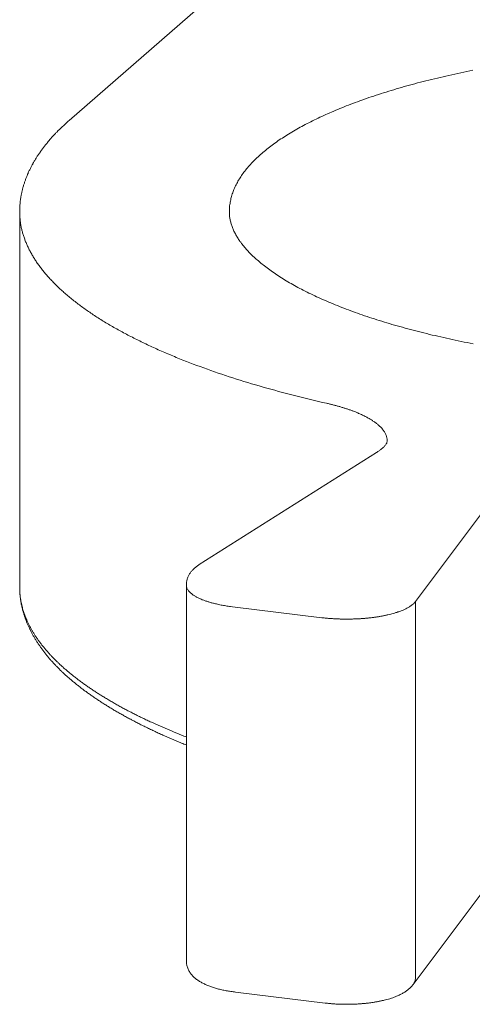
# Model space of a CAD drawing. Extents: x 10 to 2795, y 17 to 211.
# Drawn here: x 167 to 168, y 85 to 86 of the extents above; entities that cross this region are included whole.
import ezdxf

# ---------------------------------------------------------------- set-up
doc = ezdxf.new("R2010")
doc.units = 0
doc.header["$MEASUREMENT"] = 0
doc.layers.add('2D', color=7, linetype='CONTINUOUS', lineweight=20)

msp = doc.modelspace()

# ---------------------------------------------------------------- linework, layer by layer
at = {"layer": '2D'}
for points in [[(167.5317, 86.2955, 0), (168.0572, 86.7531, 0)], [(167.7545, 86.1693, 0), (167.7545, 86.1709, 0), (167.7545, 86.1726, 0), (167.7546, 86.1742, 0), (167.7547, 86.1758, 0), (167.7548, 86.1774, 0), (167.7551, 86.1791, 0), (167.7553, 86.1807, 0), (167.7556, 86.1823, 0), (167.7558, 86.1839, 0), (167.7562, 86.1856, 0), (167.7566, 86.1872, 0), (167.7569, 86.1888, 0), (167.7574, 86.1904, 0), (167.7579, 86.192, 0), (167.7584, 86.1937, 0), (167.759, 86.1953, 0), (167.7595, 86.1969, 0), (167.7602, 86.1985, 0), (167.7608, 86.2001, 0), (167.7614, 86.2017, 0), (167.7622, 86.2033, 0), (167.763, 86.2049, 0), (167.7638, 86.2065, 0), (167.7646, 86.2081, 0), (167.7655, 86.2097, 0), (167.7663, 86.2113, 0), (167.7673, 86.2129, 0), (167.7683, 86.2145, 0), (167.7692, 86.2161, 0), (167.7702, 86.2176, 0), (167.7713, 86.2192, 0), (167.7724, 86.2208, 0), (167.7735, 86.2224, 0), (167.7747, 86.2239, 0), (167.7758, 86.2255, 0), (167.7771, 86.227, 0), (167.7784, 86.2286, 0), (167.7796, 86.2301, 0), (167.781, 86.2317, 0), (167.7823, 86.2332, 0), (167.7838, 86.2348, 0), (167.7851, 86.2363, 0), (167.7866, 86.2378, 0), (167.788, 86.2393, 0), (167.7895, 86.2408, 0), (167.7911, 86.2424, 0), (167.7927, 86.2439, 0), (167.7943, 86.2454, 0), (167.7959, 86.2468, 0), (167.7976, 86.2483, 0), (167.7993, 86.2498, 0), (167.801, 86.2513, 0), (167.8027, 86.2528, 0), (167.8045, 86.2542, 0), (167.8064, 86.2557, 0), (167.8082, 86.2571, 0), (167.81, 86.2586, 0), (167.8118, 86.26, 0), (167.8138, 86.2615, 0), (167.8158, 86.2629, 0), (167.8177, 86.2643, 0), (167.8197, 86.2657, 0), (167.8217, 86.2672, 0), (167.8238, 86.2686, 0), (167.8259, 86.27, 0), (167.828, 86.2713, 0), (167.8302, 86.2727, 0), (167.8322, 86.2741, 0), (167.8344, 86.2755, 0), (167.8366, 86.2768, 0), (167.8388, 86.2782, 0), (167.8411, 86.2795, 0), (167.8433, 86.2809, 0), (167.8457, 86.2822, 0), (167.848, 86.2835, 0), (167.8504, 86.2849, 0), (167.8527, 86.2862, 0), (167.8551, 86.2875, 0), (167.8575, 86.2888, 0), (167.8599, 86.2901, 0), (167.8624, 86.2913, 0), (167.8649, 86.2926, 0), (167.8674, 86.2939, 0), (167.87, 86.2951, 0), (167.8725, 86.2964, 0), (167.875, 86.2976, 0), (167.8776, 86.2989, 0), (167.8802, 86.3001, 0), (167.8829, 86.3013, 0), (167.8855, 86.3026, 0), (167.8883, 86.3038, 0), (167.8909, 86.305, 0), (167.8938, 86.3062, 0), (167.8964, 86.3074, 0), (167.8993, 86.3086, 0), (167.9022, 86.3098, 0), (167.905, 86.311, 0), (167.9079, 86.3122, 0), (167.9108, 86.3134, 0), (167.9138, 86.3146, 0), (167.9168, 86.3158, 0), (167.9199, 86.317, 0), (167.9229, 86.3182, 0), (167.926, 86.3193, 0), (167.929, 86.3205, 0), (167.9322, 86.3216, 0), (167.9354, 86.3228, 0), (167.9386, 86.3239, 0), (167.9419, 86.3251, 0), (167.945, 86.3262, 0), (167.9483, 86.3274, 0), (167.9516, 86.3285, 0), (167.955, 86.3296, 0), (167.9583, 86.3307, 0), (167.9618, 86.3318, 0), (167.9652, 86.3329, 0), (167.9687, 86.334, 0), (167.9721, 86.3351, 0), (167.9757, 86.3362, 0), (167.9792, 86.3373, 0), (167.9827, 86.3384, 0), (167.9863, 86.3394, 0), (167.9899, 86.3405, 0), (167.9936, 86.3415, 0), (167.9973, 86.3426, 0), (168.0009, 86.3436, 0), (168.0046, 86.3446, 0), (168.0084, 86.3457, 0), (168.0122, 86.3467, 0), (168.0159, 86.3477, 0), (168.0197, 86.3487, 0), (168.0236, 86.3497, 0), (168.0275, 86.3507, 0), (168.0315, 86.3516, 0), (168.0354, 86.3526, 0), (168.0393, 86.3536, 0), (168.0433, 86.3545, 0), (168.0472, 86.3555, 0), (168.0512, 86.3564, 0), (168.0553, 86.3573, 0), (168.0594, 86.3582, 0), (168.0634, 86.3591, 0), (168.0676, 86.36, 0), (168.0716, 86.3609, 0), (168.0758, 86.3618, 0), (168.08, 86.3627, 0), (168.0842, 86.3636, 0), (168.0885, 86.3644, 0), (168.0926, 86.3653, 0)], [(167.4631, 86.1693, 0), (167.4631, 86.1703, 0), (167.4631, 86.1714, 0), (167.4631, 86.1724, 0), (167.4631, 86.1735, 0), (167.4632, 86.1745, 0), (167.4632, 86.1756, 0), (167.4633, 86.1766, 0), (167.4633, 86.1777, 0), (167.4635, 86.1787, 0), (167.4636, 86.1798, 0), (167.4636, 86.1808, 0), (167.4637, 86.1819, 0), (167.4638, 86.1829, 0), (167.4639, 86.184, 0), (167.4641, 86.185, 0), (167.4642, 86.1861, 0), (167.4644, 86.1871, 0), (167.4646, 86.1882, 0), (167.4647, 86.1892, 0), (167.4649, 86.1902, 0), (167.465, 86.1913, 0), (167.4653, 86.1923, 0), (167.4655, 86.1934, 0), (167.4657, 86.1944, 0), (167.4659, 86.1954, 0), (167.4661, 86.1965, 0), (167.4664, 86.1975, 0), (167.4666, 86.1986, 0), (167.4669, 86.1996, 0), (167.4671, 86.2006, 0), (167.4675, 86.2017, 0), (167.4677, 86.2027, 0), (167.468, 86.2037, 0), (167.4683, 86.2048, 0), (167.4686, 86.2058, 0), (167.469, 86.2068, 0), (167.4692, 86.2079, 0), (167.4696, 86.2089, 0), (167.4699, 86.2099, 0), (167.4703, 86.2109, 0), (167.4707, 86.212, 0), (167.471, 86.213, 0), (167.4714, 86.214, 0), (167.4718, 86.215, 0), (167.4721, 86.2161, 0), (167.4725, 86.2171, 0), (167.473, 86.2181, 0), (167.4733, 86.2191, 0), (167.4738, 86.2201, 0), (167.4742, 86.2211, 0), (167.4747, 86.2222, 0), (167.4751, 86.2232, 0), (167.4755, 86.2242, 0), (167.476, 86.2252, 0), (167.4765, 86.2262, 0), (167.477, 86.2272, 0), (167.4775, 86.2282, 0), (167.478, 86.2292, 0), (167.4785, 86.2302, 0), (167.479, 86.2312, 0), (167.4796, 86.2322, 0), (167.4801, 86.2332, 0), (167.4805, 86.2342, 0), (167.4812, 86.2352, 0), (167.4816, 86.2362, 0), (167.4823, 86.2372, 0), (167.4829, 86.2382, 0), (167.4834, 86.2392, 0), (167.484, 86.2402, 0), (167.4846, 86.2412, 0), (167.4852, 86.2422, 0), (167.4858, 86.2432, 0), (167.4864, 86.2441, 0), (167.487, 86.2451, 0), (167.4876, 86.2461, 0), (167.4882, 86.2471, 0), (167.489, 86.2481, 0), (167.4896, 86.249, 0), (167.4903, 86.25, 0), (167.4909, 86.251, 0), (167.4917, 86.2519, 0), (167.4923, 86.2529, 0), (167.493, 86.2539, 0), (167.4937, 86.2548, 0), (167.4943, 86.2558, 0), (167.4951, 86.2568, 0), (167.4958, 86.2577, 0), (167.4965, 86.2587, 0), (167.4973, 86.2596, 0), (167.498, 86.2606, 0), (167.4987, 86.2615, 0), (167.4996, 86.2625, 0), (167.5003, 86.2634, 0), (167.5011, 86.2644, 0), (167.5019, 86.2653, 0), (167.5026, 86.2663, 0), (167.5035, 86.2672, 0), (167.5042, 86.2681, 0), (167.5051, 86.2691, 0), (167.5059, 86.27, 0), (167.5067, 86.2709, 0), (167.5075, 86.2719, 0), (167.5084, 86.2728, 0), (167.5092, 86.2737, 0), (167.5101, 86.2746, 0), (167.5109, 86.2756, 0), (167.5118, 86.2765, 0), (167.5127, 86.2774, 0), (167.5135, 86.2783, 0), (167.5145, 86.2792, 0), (167.5153, 86.2801, 0), (167.5162, 86.2811, 0), (167.5172, 86.282, 0), (167.518, 86.2829, 0), (167.519, 86.2838, 0), (167.52, 86.2847, 0), (167.5208, 86.2856, 0), (167.5218, 86.2865, 0), (167.5228, 86.2874, 0), (167.5238, 86.2883, 0), (167.5247, 86.2892, 0), (167.5257, 86.2901, 0), (167.5267, 86.291, 0), (167.5277, 86.2919, 0), (167.5286, 86.2928, 0), (167.5296, 86.2937, 0), (167.5306, 86.2946, 0), (167.5317, 86.2955, 0)], [(167.4631, 86.1693, 0), (167.4631, 85.6481, 0)], [(167.4631, 86.1693, 0), (167.4631, 86.1681, 0), (167.4631, 86.1668, 0), (167.4631, 86.1656, 0), (167.4632, 86.1644, 0), (167.4632, 86.1632, 0), (167.4633, 86.1619, 0), (167.4635, 86.1607, 0), (167.4636, 86.1595, 0), (167.4637, 86.1582, 0), (167.4638, 86.157, 0), (167.4639, 86.1558, 0), (167.4641, 86.1545, 0), (167.4643, 86.1533, 0), (167.4644, 86.1521, 0), (167.4647, 86.1509, 0), (167.4649, 86.1496, 0), (167.4652, 86.1484, 0), (167.4654, 86.1472, 0), (167.4657, 86.1459, 0), (167.4659, 86.1447, 0), (167.4663, 86.1435, 0), (167.4665, 86.1422, 0), (167.4669, 86.141, 0), (167.4672, 86.1397, 0), (167.4676, 86.1385, 0), (167.468, 86.1373, 0), (167.4683, 86.136, 0), (167.4687, 86.1348, 0), (167.4692, 86.1336, 0), (167.4696, 86.1323, 0), (167.4701, 86.1311, 0), (167.4704, 86.1299, 0), (167.4709, 86.1286, 0), (167.4714, 86.1274, 0), (167.4719, 86.1262, 0), (167.4725, 86.1249, 0), (167.473, 86.1237, 0), (167.4735, 86.1225, 0), (167.4741, 86.1212, 0), (167.4747, 86.12, 0), (167.4752, 86.1188, 0), (167.4758, 86.1175, 0), (167.4764, 86.1163, 0), (167.4771, 86.1151, 0), (167.4777, 86.1139, 0), (167.4784, 86.1126, 0), (167.4791, 86.1114, 0), (167.4798, 86.1102, 0), (167.4804, 86.1089, 0), (167.4812, 86.1077, 0), (167.4819, 86.1065, 0), (167.4826, 86.1053, 0), (167.4835, 86.104, 0), (167.4842, 86.1028, 0), (167.4851, 86.1016, 0), (167.4858, 86.1004, 0), (167.4867, 86.0991, 0), (167.4875, 86.0979, 0), (167.4884, 86.0967, 0), (167.4892, 86.0955, 0), (167.4901, 86.0943, 0), (167.491, 86.0931, 0), (167.4919, 86.0918, 0), (167.4929, 86.0906, 0), (167.4937, 86.0894, 0), (167.4947, 86.0882, 0), (167.4957, 86.087, 0), (167.4967, 86.0858, 0), (167.4976, 86.0846, 0), (167.4987, 86.0833, 0), (167.4997, 86.0821, 0), (167.5008, 86.0809, 0), (167.5018, 86.0797, 0), (167.5029, 86.0785, 0), (167.504, 86.0773, 0), (167.5051, 86.0761, 0), (167.5062, 86.0749, 0), (167.5073, 86.0737, 0), (167.5085, 86.0725, 0), (167.5096, 86.0713, 0), (167.5108, 86.0701, 0), (167.5119, 86.0689, 0), (167.5131, 86.0678, 0), (167.5144, 86.0666, 0), (167.5156, 86.0654, 0), (167.5168, 86.0642, 0), (167.5181, 86.063, 0), (167.5194, 86.0618, 0), (167.5206, 86.0606, 0), (167.5219, 86.0595, 0), (167.5233, 86.0583, 0), (167.5246, 86.0571, 0), (167.526, 86.0559, 0), (167.5273, 86.0548, 0), (167.5286, 86.0536, 0), (167.53, 86.0524, 0), (167.5315, 86.0513, 0), (167.5328, 86.0501, 0), (167.5343, 86.0489, 0), (167.5356, 86.0478, 0), (167.5371, 86.0466, 0), (167.5385, 86.0454, 0), (167.54, 86.0443, 0), (167.5416, 86.0431, 0), (167.543, 86.042, 0), (167.5445, 86.0408, 0), (167.5461, 86.0397, 0), (167.5476, 86.0385, 0), (167.5492, 86.0374, 0), (167.5507, 86.0363, 0), (167.5523, 86.0351, 0), (167.5539, 86.034, 0), (167.5555, 86.0329, 0), (167.5571, 86.0317, 0), (167.5588, 86.0306, 0), (167.5604, 86.0295, 0), (167.5621, 86.0284, 0), (167.5637, 86.0272, 0), (167.5654, 86.0261, 0), (167.5671, 86.025, 0), (167.5688, 86.0239, 0), (167.5705, 86.0228, 0), (167.5722, 86.0217, 0), (167.5741, 86.0206, 0), (167.5758, 86.0195, 0), (167.5776, 86.0183, 0), (167.5793, 86.0172, 0), (167.5811, 86.0162, 0), (167.583, 86.0151, 0), (167.5848, 86.014, 0), (167.5866, 86.0129, 0), (167.5885, 86.0118, 0), (167.5903, 86.0107, 0), (167.5921, 86.0096, 0), (167.5941, 86.0086, 0), (167.5959, 86.0075, 0), (167.5979, 86.0064, 0), (167.5997, 86.0053, 0), (167.6016, 86.0043, 0), (167.6036, 86.0032, 0), (167.6055, 86.0022, 0), (167.6075, 86.0011, 0), (167.6095, 86, 0), (167.6115, 85.999, 0), (167.6135, 85.9979, 0), (167.6154, 85.9969, 0), (167.6175, 85.9959, 0), (167.6196, 85.9948, 0), (167.6215, 85.9938, 0), (167.6236, 85.9927, 0), (167.6257, 85.9917, 0), (167.6278, 85.9907, 0), (167.6298, 85.9897, 0), (167.6319, 85.9886, 0), (167.634, 85.9876, 0), (167.6362, 85.9866, 0), (167.6383, 85.9856, 0), (167.6405, 85.9846, 0), (167.6425, 85.9836, 0), (167.6447, 85.9826, 0), (167.6469, 85.9816, 0), (167.6491, 85.9806, 0), (167.6512, 85.9796, 0), (167.6534, 85.9786, 0), (167.6557, 85.9776, 0), (167.6579, 85.9766, 0), (167.6601, 85.9757, 0), (167.6623, 85.9747, 0), (167.6646, 85.9737, 0), (167.6668, 85.9727, 0), (167.6691, 85.9718, 0), (167.6715, 85.9708, 0), (167.6737, 85.9699, 0), (167.676, 85.9689, 0), (167.6783, 85.968, 0), (167.6806, 85.967, 0), (167.6829, 85.9661, 0), (167.6853, 85.9651, 0), (167.6876, 85.9642, 0), (167.6899, 85.9633, 0), (167.6947, 85.9614, 0), (167.6994, 85.9596, 0), (167.7043, 85.9577, 0), (167.7091, 85.9559, 0), (167.7139, 85.9541, 0), (167.7188, 85.9523, 0), (167.7238, 85.9506, 0), (167.7287, 85.9488, 0), (167.7337, 85.9471, 0), (167.7387, 85.9453, 0), (167.7439, 85.9436, 0), (167.7489, 85.9419, 0), (167.754, 85.9402, 0), (167.7591, 85.9386, 0), (167.7644, 85.9369, 0), (167.7695, 85.9353, 0), (167.7747, 85.9337, 0), (167.78, 85.9321, 0), (167.7852, 85.9305, 0), (167.7906, 85.9289, 0), (167.7959, 85.9273, 0), (167.8012, 85.9258, 0), (167.8066, 85.9243, 0), (167.812, 85.9228, 0), (167.8175, 85.9213, 0), (167.8228, 85.9198, 0), (167.8283, 85.9183, 0), (167.8338, 85.9169, 0), (167.8393, 85.9154, 0), (167.8448, 85.914, 0), (167.8503, 85.9126, 0), (167.8559, 85.9112, 0), (167.8614, 85.9099, 0), (167.867, 85.9085, 0), (167.8726, 85.9072, 0), (167.8783, 85.9059, 0), (167.8839, 85.9045, 0), (167.8895, 85.9033, 0)], [(167.7545, 86.1693, 0), (167.7545, 86.1681, 0), (167.7545, 86.1669, 0), (167.7545, 86.1657, 0), (167.7546, 86.1645, 0), (167.7547, 86.1633, 0), (167.7548, 86.1621, 0), (167.7551, 86.1608, 0), (167.7552, 86.1596, 0), (167.7555, 86.1584, 0), (167.7557, 86.1572, 0), (167.7559, 86.156, 0), (167.7563, 86.1547, 0), (167.7566, 86.1535, 0), (167.7569, 86.1523, 0), (167.7573, 86.151, 0), (167.7578, 86.1498, 0), (167.7581, 86.1485, 0), (167.7586, 86.1473, 0), (167.7591, 86.146, 0), (167.7596, 86.1447, 0), (167.7602, 86.1435, 0), (167.7607, 86.1422, 0), (167.7613, 86.1409, 0), (167.762, 86.1397, 0), (167.7627, 86.1384, 0), (167.7634, 86.1371, 0), (167.7641, 86.1358, 0), (167.7649, 86.1345, 0), (167.7657, 86.1332, 0), (167.7664, 86.1319, 0), (167.7673, 86.1306, 0), (167.7683, 86.1292, 0), (167.7691, 86.1279, 0), (167.7701, 86.1266, 0), (167.7711, 86.1252, 0), (167.7722, 86.1239, 0), (167.7732, 86.1225, 0), (167.7743, 86.1212, 0), (167.7755, 86.1198, 0), (167.7766, 86.1185, 0), (167.7778, 86.1171, 0), (167.779, 86.1158, 0), (167.7804, 86.1144, 0), (167.7816, 86.113, 0), (167.7829, 86.1117, 0), (167.7843, 86.1103, 0), (167.7857, 86.1089, 0), (167.7872, 86.1076, 0), (167.7887, 86.1062, 0), (167.7901, 86.1048, 0), (167.7916, 86.1034, 0), (167.7932, 86.1021, 0), (167.7948, 86.1007, 0), (167.7965, 86.0993, 0), (167.7981, 86.0979, 0), (167.7998, 86.0965, 0), (167.8015, 86.0952, 0), (167.8033, 86.0938, 0), (167.805, 86.0924, 0), (167.8068, 86.091, 0), (167.8087, 86.0897, 0), (167.8106, 86.0883, 0), (167.8125, 86.0869, 0), (167.8144, 86.0855, 0), (167.8165, 86.0842, 0), (167.8184, 86.0828, 0), (167.8205, 86.0814, 0), (167.8226, 86.0801, 0), (167.8247, 86.0787, 0), (167.8267, 86.0774, 0), (167.8289, 86.076, 0), (167.8311, 86.0747, 0), (167.8333, 86.0733, 0), (167.8355, 86.072, 0), (167.8378, 86.0706, 0), (167.8402, 86.0693, 0), (167.8425, 86.068, 0), (167.8449, 86.0666, 0), (167.8472, 86.0653, 0), (167.8497, 86.064, 0), (167.8521, 86.0627, 0), (167.8547, 86.0614, 0), (167.8571, 86.0601, 0), (167.8597, 86.0588, 0), (167.8623, 86.0575, 0), (167.8648, 86.0562, 0), (167.8675, 86.055, 0), (167.8702, 86.0537, 0), (167.8729, 86.0524, 0), (167.8756, 86.0512, 0), (167.8783, 86.0499, 0), (167.8811, 86.0487, 0), (167.8839, 86.0474, 0), (167.8867, 86.0462, 0), (167.8896, 86.0449, 0), (167.8924, 86.0437, 0), (167.8953, 86.0425, 0), (167.8984, 86.0413, 0), (167.9013, 86.04, 0), (167.9044, 86.0388, 0), (167.9073, 86.0376, 0), (167.9104, 86.0364, 0), (167.9135, 86.0352, 0), (167.9166, 86.034, 0), (167.9198, 86.0329, 0), (167.9229, 86.0317, 0), (167.9261, 86.0305, 0), (167.9293, 86.0294, 0), (167.9326, 86.0282, 0), (167.9357, 86.0271, 0), (167.939, 86.0259, 0), (167.9423, 86.0248, 0), (167.9458, 86.0237, 0), (167.9491, 86.0225, 0), (167.9525, 86.0214, 0), (167.9559, 86.0203, 0), (167.9593, 86.0192, 0), (167.9627, 86.0181, 0), (167.9663, 86.0171, 0), (167.9697, 86.016, 0), (167.9732, 86.0149, 0), (167.9768, 86.0139, 0), (167.9803, 86.0128, 0), (167.984, 86.0118, 0), (167.9875, 86.0107, 0), (167.9912, 86.0097, 0), (167.9948, 86.0087, 0), (167.9985, 86.0077, 0), (168.0022, 86.0067, 0), (168.0059, 86.0057, 0), (168.0096, 86.0047, 0), (168.0134, 86.0037, 0), (168.0172, 86.0027, 0), (168.021, 86.0018, 0), (168.0247, 86.0008, 0), (168.0286, 85.9999, 0), (168.0324, 85.9989, 0), (168.0363, 85.998, 0), (168.0402, 85.9971, 0), (168.0441, 85.9962, 0), (168.0481, 85.9953, 0), (168.0521, 85.9944, 0), (168.0561, 85.9935, 0), (168.06, 85.9926, 0), (168.064, 85.9917, 0), (168.0682, 85.9909, 0), (168.0722, 85.99, 0), (168.0763, 85.9892, 0), (168.0804, 85.9883, 0), (168.0846, 85.9875, 0), (168.0887, 85.9867, 0), (168.0929, 85.9859, 0)], [(167.8895, 85.9033, 0), (167.8906, 85.903, 0), (167.8917, 85.9028, 0), (167.8928, 85.9025, 0), (167.8939, 85.9022, 0), (167.895, 85.902, 0), (167.8961, 85.9017, 0), (167.8972, 85.9014, 0), (167.8983, 85.9012, 0), (167.8994, 85.9009, 0), (167.9003, 85.9006, 0), (167.9014, 85.9003, 0), (167.9025, 85.9, 0), (167.9036, 85.8997, 0), (167.9046, 85.8995, 0), (167.9057, 85.8992, 0), (167.9068, 85.8989, 0), (167.9078, 85.8986, 0), (167.9089, 85.8983, 0), (167.9099, 85.898, 0), (167.911, 85.8976, 0), (167.9119, 85.8973, 0), (167.9129, 85.897, 0), (167.914, 85.8967, 0), (167.915, 85.8964, 0), (167.916, 85.896, 0), (167.9171, 85.8957, 0), (167.918, 85.8954, 0), (167.919, 85.8951, 0), (167.92, 85.8947, 0), (167.921, 85.8944, 0), (167.922, 85.894, 0), (167.9229, 85.8937, 0), (167.9239, 85.8933, 0), (167.9249, 85.893, 0), (167.9259, 85.8926, 0), (167.9267, 85.8923, 0), (167.9277, 85.8919, 0), (167.9295, 85.8912, 0), (167.9314, 85.8904, 0), (167.9327, 85.8899, 0), (167.934, 85.8893, 0), (167.9354, 85.8887, 0), (167.9367, 85.8881, 0), (167.9379, 85.8876, 0), (167.9393, 85.887, 0), (167.9405, 85.8864, 0), (167.9417, 85.8858, 0), (167.943, 85.8851, 0), (167.9442, 85.8845, 0), (167.9453, 85.8839, 0), (167.9465, 85.8833, 0), (167.9476, 85.8826, 0), (167.9487, 85.882, 0), (167.9498, 85.8814, 0), (167.9509, 85.8807, 0), (167.9519, 85.8801, 0), (167.953, 85.8794, 0), (167.9539, 85.8787, 0), (167.9549, 85.8781, 0), (167.9559, 85.8774, 0), (167.9569, 85.8767, 0), (167.9577, 85.876, 0), (167.9587, 85.8754, 0), (167.9596, 85.8747, 0), (167.9604, 85.874, 0), (167.9611, 85.8733, 0), (167.962, 85.8726, 0), (167.9627, 85.8719, 0), (167.9635, 85.8712, 0), (167.9642, 85.8705, 0), (167.9652, 85.8695, 0), (167.966, 85.8686, 0), (167.9669, 85.8676, 0), (167.9676, 85.8666, 0), (167.9683, 85.8657, 0), (167.9691, 85.8647, 0), (167.9697, 85.8637, 0), (167.9703, 85.8628, 0), (167.9709, 85.8618, 0), (167.9714, 85.8608, 0), (167.9718, 85.8598, 0), (167.9722, 85.8588, 0), (167.9726, 85.8578, 0), (167.9729, 85.8568, 0), (167.9732, 85.8559, 0), (167.9733, 85.8549, 0), (167.9736, 85.8539, 0), (167.9737, 85.8527, 0), (167.9738, 85.8507, 0)], [(167.9669, 85.8408, 0), (167.9676, 85.8415, 0), (167.9685, 85.8423, 0), (167.9692, 85.843, 0), (167.9699, 85.8438, 0), (167.9705, 85.8445, 0), (167.9713, 85.8453, 0), (167.9719, 85.8462, 0), (167.9724, 85.847, 0), (167.973, 85.8479, 0), (167.9733, 85.8488, 0), (167.9738, 85.8507, 0)], [(167.7126, 85.6794, 0), (167.9589, 85.835, 0)], [(167.9589, 85.835, 0), (167.9598, 85.8356, 0), (167.9607, 85.8362, 0), (167.9615, 85.8368, 0), (167.9624, 85.8374, 0), (167.9632, 85.838, 0), (167.9641, 85.8386, 0), (167.9649, 85.8392, 0), (167.9658, 85.8399, 0), (167.9669, 85.8408, 0)], [(168.013, 85.6283, 0), (168.1407, 85.7983, 0)], [(167.6947, 85.651, 0), (167.6947, 85.6521, 0), (167.6948, 85.6532, 0), (167.6949, 85.6543, 0), (167.695, 85.6554, 0), (167.6951, 85.6565, 0), (167.6954, 85.6576, 0), (167.6958, 85.6587, 0), (167.696, 85.6598, 0), (167.6964, 85.6608, 0), (167.6967, 85.6618, 0), (167.6972, 85.6628, 0), (167.6977, 85.6638, 0), (167.6982, 85.6647, 0), (167.6987, 85.6657, 0), (167.6992, 85.6666, 0), (167.6998, 85.6675, 0), (167.7004, 85.6683, 0), (167.701, 85.6692, 0), (167.7017, 85.67, 0), (167.7024, 85.6708, 0), (167.7031, 85.6715, 0), (167.7037, 85.6723, 0), (167.7044, 85.673, 0), (167.7052, 85.6737, 0), (167.7064, 85.6748, 0)], [(167.7064, 85.6748, 0), (167.7072, 85.6755, 0), (167.7081, 85.6762, 0), (167.7089, 85.6769, 0), (167.7098, 85.6775, 0), (167.7107, 85.6781, 0), (167.7115, 85.6787, 0), (167.7126, 85.6794, 0)], [(167.6947, 85.4292, 0), (167.693, 85.4299, 0), (167.6912, 85.4305, 0), (167.6897, 85.4312, 0), (167.6879, 85.4319, 0), (167.6862, 85.4326, 0), (167.6847, 85.4333, 0), (167.6829, 85.4339, 0), (167.6814, 85.4346, 0), (167.6796, 85.4353, 0), (167.6781, 85.436, 0), (167.6763, 85.4367, 0), (167.6748, 85.4374, 0), (167.6732, 85.4381, 0), (167.6716, 85.4388, 0), (167.67, 85.4395, 0), (167.6683, 85.4402, 0), (167.6667, 85.4409, 0), (167.6651, 85.4416, 0), (167.6635, 85.4423, 0), (167.6619, 85.443, 0), (167.6605, 85.4437, 0), (167.6589, 85.4444, 0), (167.6573, 85.4451, 0), (167.6557, 85.4458, 0), (167.6543, 85.4465, 0), (167.6527, 85.4472, 0), (167.6511, 85.4479, 0), (167.6496, 85.4486, 0), (167.648, 85.4494, 0), (167.6466, 85.4501, 0), (167.645, 85.4508, 0), (167.6435, 85.4515, 0), (167.642, 85.4522, 0), (167.6405, 85.453, 0), (167.639, 85.4537, 0), (167.6375, 85.4544, 0), (167.6361, 85.4551, 0), (167.6346, 85.4559, 0), (167.633, 85.4566, 0), (167.6316, 85.4573, 0), (167.6301, 85.4581, 0), (167.6287, 85.4588, 0), (167.6273, 85.4596, 0), (167.6258, 85.4603, 0), (167.6243, 85.461, 0), (167.6229, 85.4618, 0), (167.6215, 85.4625, 0), (167.6201, 85.4633, 0), (167.6186, 85.464, 0), (167.6173, 85.4648, 0), (167.6158, 85.4655, 0), (167.6145, 85.4663, 0), (167.613, 85.467, 0), (167.6117, 85.4678, 0), (167.6103, 85.4685, 0), (167.6088, 85.4693, 0), (167.6075, 85.4701, 0), (167.6062, 85.4708, 0), (167.6048, 85.4716, 0), (167.6035, 85.4723, 0), (167.6021, 85.4731, 0), (167.6008, 85.4739, 0), (167.5994, 85.4746, 0), (167.5981, 85.4754, 0), (167.5968, 85.4762, 0), (167.5954, 85.4769, 0), (167.5941, 85.4777, 0), (167.5929, 85.4785, 0), (167.5915, 85.4793, 0), (167.5902, 85.4801, 0), (167.5889, 85.4808, 0), (167.5876, 85.4816, 0), (167.5864, 85.4824, 0), (167.585, 85.4832, 0), (167.5838, 85.484, 0), (167.5826, 85.4847, 0), (167.5813, 85.4855, 0), (167.58, 85.4863, 0), (167.5788, 85.4871, 0), (167.5776, 85.4879, 0), (167.5764, 85.4887, 0), (167.5752, 85.4895, 0), (167.5739, 85.4903, 0), (167.5727, 85.4911, 0), (167.5715, 85.4919, 0), (167.5703, 85.4927, 0), (167.5691, 85.4935, 0), (167.5678, 85.4943, 0), (167.5667, 85.4951, 0), (167.5655, 85.4959, 0), (167.5643, 85.4967, 0), (167.5632, 85.4975, 0), (167.562, 85.4983, 0), (167.5609, 85.4991, 0), (167.5598, 85.5, 0), (167.5586, 85.5008, 0), (167.5575, 85.5016, 0), (167.5564, 85.5024, 0), (167.5553, 85.5032, 0), (167.5542, 85.504, 0), (167.5529, 85.5049, 0), (167.5518, 85.5057, 0), (167.5507, 85.5065, 0), (167.5498, 85.5073, 0), (167.5487, 85.5082, 0), (167.5476, 85.509, 0), (167.5465, 85.5098, 0), (167.5454, 85.5106, 0), (167.5444, 85.5115, 0), (167.5433, 85.5123, 0), (167.5422, 85.5131, 0), (167.5412, 85.514, 0), (167.5402, 85.5148, 0), (167.5391, 85.5157, 0), (167.5382, 85.5165, 0), (167.5371, 85.5173, 0), (167.5361, 85.5182, 0), (167.5351, 85.519, 0), (167.5341, 85.5199, 0), (167.5332, 85.5207, 0), (167.5322, 85.5215, 0), (167.5312, 85.5224, 0), (167.5302, 85.5232, 0), (167.5293, 85.5241, 0), (167.5283, 85.5249, 0), (167.5273, 85.5258, 0), (167.5264, 85.5267, 0), (167.5255, 85.5275, 0), (167.5245, 85.5284, 0), (167.5236, 85.5292, 0), (167.5227, 85.5301, 0), (167.5218, 85.5309, 0), (167.521, 85.5318, 0), (167.52, 85.5327, 0), (167.5191, 85.5335, 0), (167.5183, 85.5344, 0), (167.5174, 85.5353, 0), (167.5164, 85.5361, 0), (167.5156, 85.537, 0), (167.5147, 85.5379, 0), (167.5139, 85.5387, 0), (167.5131, 85.5396, 0), (167.5123, 85.5405, 0), (167.5114, 85.5414, 0), (167.5106, 85.5422, 0), (167.5098, 85.5431, 0), (167.509, 85.544, 0), (167.5081, 85.5449, 0), (167.5074, 85.5458, 0), (167.5066, 85.5466, 0), (167.5058, 85.5475, 0), (167.5051, 85.5484, 0), (167.5042, 85.5493, 0), (167.5035, 85.5502, 0), (167.5028, 85.5511, 0), (167.502, 85.552, 0), (167.5013, 85.5529, 0), (167.5004, 85.5538, 0), (167.4997, 85.5547, 0), (167.4991, 85.5556, 0), (167.4984, 85.5565, 0), (167.4976, 85.5574, 0), (167.4969, 85.5583, 0), (167.4962, 85.5592, 0), (167.4956, 85.5602, 0), (167.4948, 85.5611, 0), (167.4942, 85.562, 0), (167.4935, 85.5629, 0), (167.4929, 85.5638, 0), (167.4921, 85.5647, 0), (167.4915, 85.5657, 0), (167.4909, 85.5666, 0), (167.4902, 85.5675, 0), (167.4896, 85.5684, 0), (167.489, 85.5694, 0), (167.4884, 85.5703, 0), (167.4878, 85.5712, 0), (167.4871, 85.5722, 0), (167.4865, 85.5731, 0), (167.4859, 85.574, 0), (167.4854, 85.575, 0), (167.4848, 85.5759, 0), (167.4842, 85.5768, 0), (167.4837, 85.5778, 0), (167.4831, 85.5787, 0), (167.4826, 85.5797, 0), (167.482, 85.5806, 0), (167.4815, 85.5816, 0), (167.481, 85.5825, 0), (167.4804, 85.5835, 0), (167.4799, 85.5844, 0), (167.4795, 85.5854, 0), (167.479, 85.5863, 0), (167.4785, 85.5873, 0), (167.478, 85.5882, 0), (167.4775, 85.5892, 0), (167.477, 85.5901, 0), (167.4766, 85.5911, 0), (167.4762, 85.5921, 0), (167.4757, 85.593, 0), (167.4753, 85.594, 0), (167.4748, 85.5949, 0), (167.4744, 85.5959, 0), (167.474, 85.5969, 0), (167.4736, 85.5978, 0), (167.4732, 85.5988, 0), (167.4727, 85.5998, 0), (167.4724, 85.6007, 0), (167.472, 85.6017, 0), (167.4716, 85.6027, 0), (167.4713, 85.6037, 0), (167.4709, 85.6046, 0), (167.4705, 85.6056, 0), (167.4703, 85.6066, 0), (167.4699, 85.6075, 0), (167.4696, 85.6085, 0), (167.4693, 85.6095, 0), (167.469, 85.6105, 0), (167.4687, 85.6115, 0), (167.4683, 85.6124, 0), (167.4681, 85.6134, 0), (167.4679, 85.6144, 0), (167.4675, 85.6154, 0), (167.4672, 85.6164, 0), (167.467, 85.6174, 0), (167.4668, 85.6183, 0), (167.4665, 85.6193, 0), (167.4663, 85.6203, 0), (167.466, 85.6213, 0), (167.4659, 85.6223, 0), (167.4657, 85.6233, 0), (167.4654, 85.6243, 0), (167.4653, 85.6252, 0), (167.465, 85.6262, 0), (167.4649, 85.6272, 0), (167.4647, 85.6282, 0), (167.4646, 85.6292, 0), (167.4644, 85.6302, 0), (167.4643, 85.6312, 0), (167.4642, 85.6322, 0), (167.4641, 85.6332, 0), (167.4639, 85.6342, 0), (167.4637, 85.6362, 0), (167.4635, 85.6382, 0), (167.4633, 85.6401, 0), (167.4632, 85.6421, 0), (167.4631, 85.6441, 0), (167.4631, 85.6461, 0), (167.4631, 85.6481, 0)], [(167.6947, 85.4403, 0), (167.6912, 85.4416, 0), (167.6879, 85.4429, 0), (167.6847, 85.4442, 0), (167.6812, 85.4456, 0), (167.6779, 85.4469, 0), (167.6748, 85.4483, 0), (167.6715, 85.4496, 0), (167.6683, 85.451, 0), (167.665, 85.4524, 0), (167.6618, 85.4538, 0), (167.6586, 85.4552, 0), (167.6555, 85.4565, 0), (167.6523, 85.458, 0), (167.6493, 85.4594, 0), (167.6462, 85.4608, 0), (167.6446, 85.4615, 0), (167.643, 85.4622, 0), (167.6416, 85.4629, 0), (167.64, 85.4636, 0), (167.6385, 85.4643, 0), (167.637, 85.4651, 0), (167.6355, 85.4658, 0), (167.634, 85.4665, 0), (167.6325, 85.4672, 0), (167.6309, 85.468, 0), (167.6295, 85.4687, 0), (167.628, 85.4694, 0), (167.6265, 85.4701, 0), (167.6251, 85.4709, 0), (167.6236, 85.4716, 0), (167.6222, 85.4723, 0), (167.6207, 85.4731, 0), (167.6192, 85.4738, 0), (167.6178, 85.4745, 0), (167.6164, 85.4753, 0), (167.6149, 85.476, 0), (167.6135, 85.4768, 0), (167.6121, 85.4775, 0), (167.6107, 85.4783, 0), (167.6092, 85.479, 0), (167.6079, 85.4798, 0), (167.6064, 85.4805, 0), (167.6051, 85.4813, 0), (167.6037, 85.482, 0), (167.6023, 85.4828, 0), (167.6009, 85.4835, 0), (167.5996, 85.4843, 0), (167.5982, 85.4851, 0), (167.5969, 85.4858, 0), (167.5955, 85.4866, 0), (167.5942, 85.4873, 0), (167.5929, 85.4881, 0), (167.5915, 85.4889, 0), (167.5902, 85.4896, 0), (167.5888, 85.4904, 0), (167.5875, 85.4912, 0), (167.5863, 85.4919, 0), (167.5849, 85.4927, 0), (167.5836, 85.4935, 0), (167.5824, 85.4943, 0), (167.581, 85.4951, 0), (167.5798, 85.4958, 0), (167.5784, 85.4966, 0), (167.5772, 85.4974, 0), (167.576, 85.4982, 0), (167.5747, 85.499, 0), (167.5734, 85.4997, 0), (167.5722, 85.5005, 0), (167.571, 85.5013, 0), (167.5698, 85.5021, 0), (167.5686, 85.5029, 0), (167.5673, 85.5037, 0), (167.5661, 85.5045, 0), (167.5649, 85.5053, 0), (167.5637, 85.5061, 0), (167.5626, 85.5069, 0), (167.5614, 85.5077, 0), (167.5601, 85.5085, 0), (167.559, 85.5093, 0), (167.5578, 85.5101, 0), (167.5567, 85.5109, 0), (167.5555, 85.5117, 0), (167.5544, 85.5125, 0), (167.5533, 85.5133, 0), (167.5521, 85.5141, 0), (167.551, 85.5149, 0), (167.5499, 85.5157, 0), (167.5488, 85.5165, 0), (167.5477, 85.5173, 0), (167.5466, 85.5182, 0), (167.5455, 85.519, 0), (167.5444, 85.5198, 0), (167.5433, 85.5206, 0), (167.5423, 85.5214, 0), (167.5412, 85.5222, 0), (167.5401, 85.5231, 0), (167.5391, 85.5239, 0), (167.538, 85.5247, 0), (167.5371, 85.5255, 0), (167.536, 85.5263, 0), (167.535, 85.5272, 0), (167.534, 85.528, 0), (167.5329, 85.5288, 0), (167.5319, 85.5297, 0), (167.531, 85.5305, 0), (167.53, 85.5313, 0), (167.529, 85.5321, 0), (167.528, 85.533, 0), (167.5271, 85.5338, 0), (167.5261, 85.5346, 0), (167.5251, 85.5355, 0), (167.5241, 85.5363, 0), (167.5233, 85.5371, 0), (167.5223, 85.538, 0), (167.5213, 85.5388, 0), (167.5205, 85.5397, 0), (167.5195, 85.5405, 0), (167.5186, 85.5413, 0), (167.5178, 85.5422, 0), (167.5168, 85.543, 0), (167.5159, 85.5439, 0), (167.5151, 85.5447, 0), (167.5142, 85.5456, 0), (167.5134, 85.5464, 0), (167.5125, 85.5472, 0), (167.5117, 85.5481, 0), (167.5108, 85.5489, 0), (167.51, 85.5498, 0), (167.5091, 85.5506, 0), (167.5084, 85.5515, 0), (167.5075, 85.5523, 0), (167.5067, 85.5532, 0), (167.5059, 85.554, 0), (167.5051, 85.5549, 0), (167.5044, 85.5557, 0), (167.5036, 85.5566, 0), (167.5028, 85.5575, 0), (167.502, 85.5583, 0), (167.5013, 85.5592, 0), (167.5006, 85.56, 0), (167.4998, 85.5609, 0), (167.4991, 85.5617, 0), (167.4984, 85.5626, 0), (167.4976, 85.5635, 0), (167.4969, 85.5643, 0), (167.4962, 85.5652, 0), (167.4956, 85.566, 0), (167.4948, 85.5669, 0), (167.4941, 85.5678, 0), (167.4935, 85.5686, 0), (167.4928, 85.5695, 0), (167.4921, 85.5704, 0), (167.4915, 85.5712, 0), (167.4908, 85.5721, 0), (167.4902, 85.5729, 0), (167.4896, 85.5738, 0), (167.489, 85.5747, 0), (167.4884, 85.5756, 0), (167.4878, 85.5764, 0), (167.4871, 85.5773, 0), (167.4865, 85.5782, 0), (167.4859, 85.579, 0), (167.4854, 85.5799, 0), (167.4848, 85.5808, 0), (167.4842, 85.5816, 0), (167.4837, 85.5825, 0), (167.4831, 85.5834, 0), (167.4826, 85.5842, 0), (167.482, 85.5851, 0), (167.4815, 85.586, 0), (167.481, 85.5869, 0), (167.4805, 85.5877, 0), (167.4801, 85.5886, 0), (167.4795, 85.5895, 0), (167.479, 85.5904, 0), (167.4781, 85.5921, 0), (167.4771, 85.5938, 0), (167.4763, 85.5956, 0), (167.4754, 85.5973, 0), (167.4746, 85.5991, 0), (167.4737, 85.6008, 0), (167.473, 85.6026, 0), (167.4722, 85.6044, 0), (167.4715, 85.6061, 0), (167.4708, 85.6079, 0), (167.4702, 85.6096, 0), (167.4694, 85.6114, 0), (167.469, 85.6131, 0), (167.4683, 85.6149, 0), (167.4677, 85.6166, 0), (167.4672, 85.6184, 0), (167.4668, 85.6201, 0), (167.4664, 85.6219, 0), (167.4659, 85.6236, 0), (167.4655, 85.6254, 0), (167.4652, 85.6272, 0), (167.4648, 85.6289, 0), (167.4646, 85.6307, 0), (167.4642, 85.6324, 0), (167.4639, 85.6342, 0), (167.4638, 85.6359, 0), (167.4636, 85.6377, 0), (167.4635, 85.6394, 0), (167.4633, 85.6412, 0), (167.4632, 85.6429, 0), (167.4631, 85.6446, 0), (167.4631, 85.6464, 0), (167.4631, 85.6481, 0)], [(167.6947, 85.1298, 0), (167.6947, 85.651, 0)], [(167.6947, 85.651, 0), (167.6947, 85.6499, 0), (167.6949, 85.6488, 0), (167.6951, 85.6478, 0), (167.6955, 85.6467, 0), (167.696, 85.6456, 0), (167.6965, 85.6448, 0), (167.6971, 85.6439, 0), (167.6977, 85.643, 0), (167.6984, 85.6421, 0), (167.6993, 85.6413, 0), (167.7, 85.6406, 0), (167.7008, 85.6399, 0), (167.7016, 85.6392, 0), (167.7025, 85.6385, 0), (167.7033, 85.6378, 0), (167.7043, 85.6371, 0), (167.7054, 85.6364, 0), (167.7063, 85.6359, 0), (167.7071, 85.6354, 0), (167.7081, 85.6349, 0), (167.7089, 85.6343, 0), (167.7099, 85.6338, 0), (167.711, 85.6333, 0), (167.712, 85.6328, 0), (167.7131, 85.6323, 0), (167.7142, 85.6318, 0), (167.7154, 85.6313, 0), (167.7165, 85.6308, 0), (167.7177, 85.6304, 0), (167.719, 85.6299, 0), (167.7199, 85.6296, 0), (167.7209, 85.6292, 0), (167.7219, 85.6289, 0), (167.7229, 85.6285, 0), (167.7238, 85.6282, 0), (167.7249, 85.6279, 0), (167.7259, 85.6276, 0), (167.727, 85.6273, 0), (167.728, 85.6269, 0), (167.7291, 85.6266, 0), (167.7302, 85.6263, 0), (167.7313, 85.6261, 0), (167.7324, 85.6258, 0), (167.7335, 85.6255, 0), (167.7351, 85.6251, 0), (167.7365, 85.6248, 0), (167.7381, 85.6244, 0), (167.7397, 85.6241, 0), (167.7413, 85.6238, 0), (167.7429, 85.6234, 0), (167.7445, 85.6231, 0), (167.7461, 85.6228, 0), (167.7478, 85.6226, 0), (167.7493, 85.6223, 0), (167.7511, 85.622, 0), (167.7526, 85.6218, 0), (167.7544, 85.6215, 0), (167.7561, 85.6213, 0), (167.7586, 85.621, 0)], [(168.0096, 85.6246, 0), (168.0103, 85.6253, 0), (168.0111, 85.626, 0), (168.0118, 85.6268, 0), (168.013, 85.6283, 0)], [(168.013, 85.6283, 0), (168.013, 85.1071, 0)], [(167.7586, 85.621, 0), (167.8829, 85.6058, 0)], [(167.8829, 85.6058, 0), (167.884, 85.6057, 0), (167.8852, 85.6056, 0), (167.8863, 85.6055, 0), (167.8874, 85.6053, 0), (167.8885, 85.6052, 0), (167.8896, 85.6051, 0), (167.8908, 85.605, 0), (167.8919, 85.6049, 0), (167.8931, 85.6048, 0), (167.8942, 85.6047, 0), (167.8955, 85.6046, 0), (167.8966, 85.6045, 0), (167.8978, 85.6045, 0), (167.899, 85.6044, 0), (167.9001, 85.6043, 0), (167.9013, 85.6042, 0), (167.9025, 85.6042, 0), (167.9038, 85.6041, 0), (167.9049, 85.6041, 0), (167.9061, 85.604, 0), (167.9073, 85.604, 0), (167.9085, 85.6039, 0), (167.9097, 85.6039, 0), (167.911, 85.6039, 0), (167.9122, 85.6039, 0), (167.9134, 85.6038, 0), (167.9146, 85.6038, 0), (167.9159, 85.6038, 0), (167.9171, 85.6038, 0), (167.9183, 85.6038, 0), (167.9195, 85.6038, 0), (167.9207, 85.6038, 0), (167.922, 85.6038, 0), (167.9232, 85.6039, 0), (167.9244, 85.6039, 0), (167.9256, 85.6039, 0), (167.9268, 85.604, 0), (167.9281, 85.604, 0), (167.9293, 85.6041, 0), (167.9305, 85.6041, 0), (167.9317, 85.6042, 0), (167.9329, 85.6042, 0), (167.9342, 85.6043, 0), (167.9354, 85.6044, 0), (167.9365, 85.6044, 0), (167.9377, 85.6045, 0), (167.9389, 85.6046, 0), (167.9401, 85.6047, 0), (167.9412, 85.6048, 0), (167.9425, 85.6049, 0), (167.9436, 85.605, 0), (167.9448, 85.6051, 0), (167.946, 85.6052, 0), (167.9471, 85.6053, 0), (167.9482, 85.6054, 0), (167.9494, 85.6055, 0), (167.9505, 85.6057, 0), (167.9516, 85.6058, 0), (167.9527, 85.606, 0), (167.9539, 85.6061, 0), (167.955, 85.6062, 0), (167.9561, 85.6064, 0), (167.9572, 85.6065, 0), (167.9582, 85.6067, 0), (167.9593, 85.6069, 0), (167.9604, 85.607, 0), (167.9615, 85.6072, 0), (167.9625, 85.6074, 0), (167.9636, 85.6075, 0), (167.9646, 85.6077, 0), (167.9657, 85.6079, 0), (167.9666, 85.6081, 0), (167.9676, 85.6083, 0), (167.9687, 85.6085, 0), (167.9697, 85.6087, 0), (167.9707, 85.6089, 0), (167.9716, 85.6091, 0), (167.9726, 85.6093, 0), (167.9736, 85.6096, 0), (167.9746, 85.6098, 0), (167.9765, 85.6102, 0), (167.9785, 85.6107, 0), (167.9803, 85.6112, 0), (167.9821, 85.6117, 0), (167.984, 85.6123, 0), (167.9858, 85.6128, 0), (167.987, 85.6132, 0), (167.9884, 85.6137, 0), (167.9896, 85.6141, 0), (167.9908, 85.6145, 0), (167.992, 85.615, 0), (167.9932, 85.6154, 0), (167.9943, 85.6159, 0), (167.9956, 85.6164, 0), (167.9967, 85.6168, 0), (167.9978, 85.6173, 0), (167.9987, 85.6178, 0), (167.9997, 85.6183, 0), (168.0008, 85.6188, 0), (168.0017, 85.6193, 0), (168.0026, 85.6198, 0), (168.0035, 85.6204, 0), (168.0045, 85.6209, 0), (168.0056, 85.6216, 0), (168.0066, 85.6223, 0), (168.0075, 85.623, 0), (168.0085, 85.6237, 0), (168.0096, 85.6246, 0)], [(168.0096, 85.0968, 0), (168.1374, 85.2669, 0)], [(167.7631, 85.0863, 0), (167.7614, 85.0865, 0), (167.7597, 85.0867, 0), (167.7581, 85.087, 0), (167.7566, 85.0872, 0), (167.7548, 85.0875, 0), (167.7533, 85.0877, 0), (167.7517, 85.088, 0), (167.7501, 85.0883, 0), (167.7485, 85.0886, 0), (167.7469, 85.0889, 0), (167.7454, 85.0892, 0), (167.7439, 85.0896, 0), (167.7424, 85.0899, 0), (167.7409, 85.0903, 0), (167.7395, 85.0906, 0), (167.738, 85.091, 0), (167.7365, 85.0914, 0), (167.7352, 85.0918, 0), (167.7337, 85.0922, 0), (167.7324, 85.0926, 0), (167.731, 85.0931, 0), (167.7297, 85.0935, 0), (167.7284, 85.094, 0), (167.7271, 85.0945, 0), (167.7258, 85.0949, 0), (167.7246, 85.0954, 0), (167.7233, 85.096, 0), (167.7221, 85.0965, 0), (167.7209, 85.097, 0), (167.7197, 85.0976, 0), (167.7185, 85.0981, 0), (167.7174, 85.0987, 0), (167.7163, 85.0993, 0), (167.7152, 85.0999, 0), (167.7141, 85.1005, 0), (167.713, 85.1012, 0), (167.712, 85.1018, 0), (167.7109, 85.1025, 0), (167.7099, 85.1032, 0), (167.7089, 85.104, 0), (167.708, 85.1047, 0), (167.707, 85.1055, 0), (167.7061, 85.1063, 0), (167.7052, 85.1071, 0), (167.7043, 85.1079, 0), (167.7034, 85.1088, 0), (167.7026, 85.1097, 0), (167.7019, 85.1107, 0), (167.701, 85.1117, 0), (167.7003, 85.1127, 0), (167.6995, 85.1137, 0), (167.6989, 85.1148, 0), (167.6983, 85.1159, 0), (167.6977, 85.117, 0), (167.6971, 85.1182, 0), (167.6966, 85.1194, 0), (167.6961, 85.1207, 0), (167.6958, 85.1219, 0), (167.6954, 85.1232, 0), (167.6953, 85.1242, 0), (167.695, 85.1252, 0), (167.6949, 85.1262, 0), (167.6948, 85.1272, 0), (167.6947, 85.1282, 0), (167.6947, 85.1298, 0)], [(168.0096, 85.0968, 0), (168.0089, 85.0958, 0), (168.0081, 85.0949, 0), (168.0073, 85.094, 0), (168.0064, 85.0931, 0), (168.0056, 85.0923, 0), (168.0047, 85.0915, 0), (168.0039, 85.0907, 0), (168.0029, 85.0899, 0), (168.002, 85.0892, 0), (168.0011, 85.0884, 0), (168.0001, 85.0877, 0), (167.9991, 85.0871, 0), (167.998, 85.0864, 0), (167.997, 85.0858, 0), (167.9959, 85.0851, 0), (167.995, 85.0845, 0), (167.9939, 85.0839, 0), (167.9928, 85.0834, 0), (167.9915, 85.0828, 0), (167.9904, 85.0822, 0), (167.9892, 85.0817, 0), (167.9881, 85.0812, 0), (167.9865, 85.0805, 0), (167.9848, 85.0799, 0), (167.9831, 85.0792, 0), (167.9815, 85.0786, 0), (167.9797, 85.078, 0), (167.9785, 85.0776, 0), (167.9771, 85.0772, 0), (167.9753, 85.0767, 0), (167.9733, 85.0761, 0), (167.9715, 85.0756, 0), (167.9696, 85.0751, 0), (167.9686, 85.0749, 0), (167.9676, 85.0747, 0), (167.9666, 85.0745, 0), (167.9657, 85.0742, 0), (167.9647, 85.074, 0), (167.9637, 85.0738, 0), (167.9626, 85.0736, 0), (167.9616, 85.0734, 0), (167.9605, 85.0732, 0), (167.9596, 85.073, 0), (167.9585, 85.0728, 0), (167.9575, 85.0726, 0), (167.9564, 85.0725, 0), (167.9554, 85.0723, 0), (167.9543, 85.0721, 0), (167.9532, 85.0719, 0), (167.9521, 85.0718, 0), (167.9511, 85.0716, 0), (167.95, 85.0715, 0), (167.9489, 85.0714, 0), (167.9478, 85.0712, 0), (167.9467, 85.0711, 0), (167.9456, 85.071, 0), (167.9445, 85.0708, 0), (167.9434, 85.0707, 0), (167.9423, 85.0706, 0), (167.9412, 85.0705, 0), (167.94, 85.0704, 0), (167.9389, 85.0703, 0), (167.9378, 85.0702, 0), (167.9367, 85.0701, 0), (167.9355, 85.07, 0), (167.9344, 85.07, 0), (167.9332, 85.0699, 0), (167.9321, 85.0698, 0), (167.931, 85.0697, 0), (167.9298, 85.0697, 0), (167.9287, 85.0696, 0), (167.9274, 85.0696, 0), (167.9263, 85.0695, 0), (167.9251, 85.0695, 0), (167.924, 85.0695, 0), (167.9228, 85.0694, 0), (167.9217, 85.0694, 0), (167.9205, 85.0694, 0), (167.9194, 85.0694, 0), (167.9182, 85.0694, 0), (167.9171, 85.0694, 0), (167.9159, 85.0694, 0), (167.9148, 85.0694, 0), (167.9135, 85.0694, 0), (167.9124, 85.0694, 0), (167.9113, 85.0695, 0), (167.9101, 85.0695, 0), (167.909, 85.0695, 0), (167.9078, 85.0696, 0), (167.9067, 85.0696, 0), (167.9055, 85.0697, 0), (167.9044, 85.0697, 0), (167.9032, 85.0698, 0), (167.9021, 85.0698, 0), (167.901, 85.0699, 0), (167.8997, 85.07, 0), (167.8986, 85.0701, 0), (167.8975, 85.0702, 0), (167.8963, 85.0702, 0), (167.8952, 85.0703, 0), (167.8941, 85.0704, 0), (167.893, 85.0706, 0), (167.8919, 85.0707, 0), (167.8907, 85.0708, 0), (167.8896, 85.0709, 0), (167.8885, 85.071, 0), (167.8874, 85.0712, 0)], [(168.0096, 85.0968, 0), (168.0102, 85.0977, 0), (168.0108, 85.0986, 0), (168.0113, 85.0996, 0), (168.0118, 85.1005, 0), (168.0122, 85.1015, 0), (168.0124, 85.1025, 0), (168.0127, 85.1035, 0), (168.0128, 85.1045, 0), (168.0129, 85.1056, 0), (168.013, 85.1071, 0)], [(167.7631, 85.0863, 0), (167.8874, 85.0712, 0)]]:
    msp.add_polyline3d(points, dxfattribs=at)

doc.saveas('drawing.dxf')
